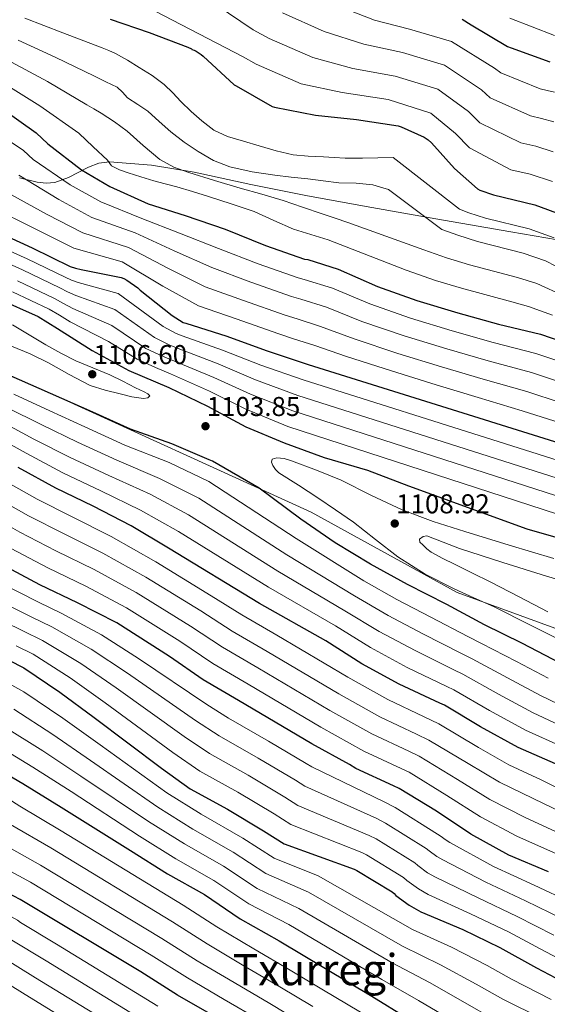
# Model space of a CAD drawing. Units: metres. Extents: x 586719 to 593584, y 4747486 to 4752202.
# Drawn here: x 592712 to 592906, y 4748334 to 4748696 of the extents above; entities that cross this region are included whole.
import ezdxf
from ezdxf.enums import TextEntityAlignment as Align

# ---------------------------------------------------------------- set-up
doc = ezdxf.new("R2010")
doc.units = ezdxf.units.M
doc.header["$MEASUREMENT"] = 0
doc.linetypes.add('DGN Style 3', pattern=[119.90384, 85.6456, -34.25824])
for name, color, linetype, lineweight in [('Nivel 1', 7, 'Continuous', 0), ('Nivel 35', 7, 'Continuous', 0), ('Nivel 4', 7, 'Continuous', 0), ('Nivel 41', 7, 'Continuous', 0), ('Nivel 45', 7, 'Continuous', 0), ('Nivel 5', 7, 'Continuous', 0), ('Nivel 57', 7, 'Continuous', 0), ('Nivel 7', 7, 'Continuous', 0)]:
    doc.layers.add(name, color=color, linetype=linetype, lineweight=lineweight)
doc.styles.add('Style-Arial', font='txt')
doc.styles.add('Style-Times New Roman', font='txt')

# ---------------------------------------------------------------- blocks, each defined once
blk = doc.blocks.new('5PATER_3')
at = {"layer": 'Nivel 7', "linetype": 'Continuous', "lineweight": 0}
h = blk.add_hatch(color=51, dxfattribs=at)
edge = h.paths.add_edge_path()
edge.add_ellipse((0, 0), major_axis=(-1.06, -1.14), ratio=0.999397, start_angle=0, end_angle=360)

msp = doc.modelspace()

# ---------------------------------------------------------------- linework, layer by layer
at = {"layer": 'Nivel 1', "color": 7, "linetype": 'Continuous', "lineweight": 0}
msp.add_polyline3d([(592216.29, 4748791.6, 1061.59), (592414.37, 4748712.45, 1079.66), (592625.7, 4748598.22, 1098.25), (592642.13, 4748590.31, 1099.08), (592676.81, 4748578.16, 1100.18), (592717.65, 4748561.12, 1100.05), (592818.92, 4748515.04, 1102.14), (592872.59, 4748485.43, 1104.35), (592997.61, 4748439.88, 1109.67), (593213.86, 4748374.54, 1115.47), (593300.82, 4748346.38, 1118.46), (593337.67, 4748336.37, 1120.07), (593382.98, 4748320.82, 1120.21), (593468.24, 4748287.6, 1118), (593505.74, 4748278.34, 1119.56), (593573.85, 4748264.09, 1118.84)], dxfattribs=at)
at = {"layer": 'Nivel 35', "color": 92, "linetype": 'DGN Style 3', "lineweight": 0}
msp.add_polyline3d([(592711.48, 4748638.06, 1058.68), (592717.99, 4748636.49, 1055.56), (592721.27, 4748636.04, 1054.24), (592724.55, 4748636.32, 1053.09), (592729.5, 4748638.21, 1051.56), (592736.91, 4748642.03, 1049.54), (592740.69, 4748643.44, 1048.66), (592744.58, 4748643.93, 1047.85), (592760.11, 4748642.73, 1044.86), (592775.75, 4748640.16, 1042.28), (592796.61, 4748635.66, 1039.49), (592817.54, 4748631.39, 1037.22), (592841.15, 4748627.13, 1035.18), (592864.77, 4748622.94, 1033.13), (592892.39, 4748618.22, 1030.53), (592920, 4748613.47, 1028.01)], dxfattribs=at)
at = {"layer": 'Nivel 4', "color": 30, "linetype": 'Continuous', "lineweight": 30, "flags": 128}
for points, elevation in [([(592612.09, 4748696.67), (592627.03, 4748693.9), (592642.29, 4748692.06), (592647.09, 4748690.86), (592661.85, 4748685.7), (592663.29, 4748684.96), (592677.01, 4748678.37), (592690.55, 4748671.62), (592703.76, 4748664.5), (592704.88, 4748663.66), (592717.6, 4748654.59), (592721.94, 4748650.58), (592734.37, 4748640.97), (592744.79, 4748634.86)], 1050), ([(592744.82, 4748696.41), (592759.29, 4748691.52), (592773.49, 4748686.19), (592774.82, 4748685.47), (592774.98, 4748685.35), (592775, 4748685.25), (592775.8, 4748685.09), (592776.49, 4748684.61), (592777.3, 4748684.21), (592778.44, 4748683.45), (592779.11, 4748682.88), (592790.5, 4748672.25), (592791.24, 4748671.85), (592804.55, 4748664.33), (592805.4, 4748664.09), (592820.44, 4748661.08)], 1025), ([(592874.42, 4748696.46), (592877.81, 4748694.36), (592891.11, 4748686.43), (592892.49, 4748685.85), (592906.73, 4748680.72)], 1000), ([(592820.44, 4748661.08), (592835.56, 4748659.58), (592850.93, 4748657.2), (592851.96, 4748656.88), (592860.52, 4748652.99), (592861.96, 4748652.09), (592863.2, 4748650.99), (592871.6, 4748641.44), (592880.07, 4748634), (592880.98, 4748633.55), (592885.97, 4748631.84), (592901.25, 4748628.17), (592911.47, 4748624.33)], 1025), ([(592744.79, 4748634.86), (592758.9, 4748628.48), (592772.45, 4748624.25), (592787.2, 4748619.12), (592802.1, 4748613.12), (592816.43, 4748608.16), (592817.6, 4748607.95), (592828.85, 4748604.48), (592843.28, 4748598.08), (592857.76, 4748592.88), (592872.82, 4748588.36), (592887.79, 4748584.24), (592903.31, 4748580.51), (592917.91, 4748575.47)], 1050), ([(592702.43, 4748618.56), (592716.21, 4748612.35), (592730.21, 4748605.42), (592732.11, 4748604.77), (592734.15, 4748604.35), (592748.99, 4748601.38), (592749.87, 4748601.06), (592750.99, 4748600.45), (592755.03, 4748597.57), (592755.89, 4748596.77), (592767.65, 4748587.36), (592771.7, 4748584.89), (592772.75, 4748584.57), (592787.86, 4748579.76), (592802.32, 4748574.51), (592817.78, 4748569.42), (592951.65, 4748527.53)], 1075), ([(592703.39, 4748593.68), (592718.34, 4748587.09), (592725.52, 4748582.66), (592738.27, 4748574.56), (592751.7, 4748567.18), (592766.42, 4748560.9), (592780.77, 4748554.08), (592794.83, 4748546.49), (592808.95, 4748540.61), (592823.63, 4748535.18), (592839.62, 4748530.53), (592854.69, 4748524.75), (592898.29, 4748508.97), (592973.54, 4748487.32)], 1100), ([(592939.04, 4748444.64), (592896.43, 4748466.89), (592882.67, 4748473.53), (592868.83, 4748481.04), (592854.39, 4748488.45), (592840.72, 4748495.92), (592827.7, 4748503.81), (592815.07, 4748512.45), (592799.75, 4748523.84), (592782.61, 4748533.76), (592781.38, 4748534.27), (592767.54, 4748540.21), (592752.42, 4748545.62), (592738.55, 4748551.87), (592695.75, 4748570.59)], 1100), ([(592908.83, 4748422.45), (592895.02, 4748428.43), (592881.18, 4748436.11), (592867.95, 4748444.01), (592866.27, 4748444.72), (592851.31, 4748451.79), (592837.52, 4748459.29), (592824.29, 4748467.69), (592799.86, 4748481.41), (592766.32, 4748501.76), (592752.58, 4748509.98), (592738.56, 4748517.31), (592724.82, 4748523.84), (592711.04, 4748531.49)], 1075), ([(592906.19, 4748382.67), (592891.68, 4748388.89), (592877.69, 4748396.54), (592864.97, 4748404.97), (592851.28, 4748413.42), (592849.17, 4748414.37), (592835.36, 4748420.74), (592833.02, 4748422.21), (592819.06, 4748429.81), (592792.08, 4748445.74), (592779.17, 4748453.41), (592766.74, 4748461.97), (592747.34, 4748474.27), (592732.82, 4748481.7), (592718.96, 4748488.3), (592705.2, 4748495.62)], 1050), ([(592707.6, 4748460.56), (592713.14, 4748457.74), (592726.3, 4748448.78), (592738.96, 4748439.54), (592763.79, 4748420.8), (592774.38, 4748413.25), (592788.11, 4748405.81), (592801.33, 4748397.82), (592808.88, 4748393.02), (592834.75, 4748383.66), (592835.73, 4748383.23), (592848.65, 4748375.38), (592849.49, 4748374.72), (592850.05, 4748374.06), (592854.91, 4748370.43), (592859.28, 4748367.94), (592874.67, 4748361.5), (592888.32, 4748354.86), (592901.84, 4748347.39), (592913.5, 4748341.21)], 1025), ([(592698.33, 4748423.55), (592712.75, 4748415.17), (592726.89, 4748406.5), (592752.38, 4748390.58), (592766.01, 4748382), (592779.57, 4748374.35), (592792.73, 4748365.41), (592807.13, 4748357.31), (592841.17, 4748336.93), (592854.38, 4748328.83)], 1000), ([(592783.21, 4748329.55), (592769.68, 4748337.38), (592756.14, 4748345.97), (592711.73, 4748372.58), (592697.68, 4748379.84)], 975)]:
    msp.add_lwpolyline(points, dxfattribs=dict(at, elevation=elevation))
at = {"layer": 'Nivel 5', "color": 30, "linetype": 'Continuous', "lineweight": 0, "flags": 128}
for points, elevation in [([(592754.76, 4748702.84), (592793.82, 4748682.56), (592798.57, 4748679.88), (592815.18, 4748672.65), (592830.23, 4748669.4), (592847.19, 4748666.84), (592862.96, 4748661.84), (592872, 4748654.42), (592877.12, 4748649.14), (592892.42, 4748641.06), (592899.49, 4748639.38), (592907.75, 4748636.74)], 1020), ([(592783.92, 4748701.68), (592797.48, 4748692.55), (592803.45, 4748689.29), (592819.45, 4748682.3), (592834.24, 4748678.29), (592849.83, 4748675.49), (592865.47, 4748670.65), (592876.78, 4748662.42), (592880.96, 4748658.32), (592896, 4748650.98), (592901.57, 4748649.65), (592907.97, 4748647.68)], 1015), ([(592827.98, 4748701.62), (592842.25, 4748696.07), (592855.11, 4748692.8), (592870.5, 4748688.28), (592886.33, 4748678.42), (592888.64, 4748676.68), (592903.15, 4748670.8), (592905.74, 4748670.21), (592908.41, 4748669.54)], 1005), ([(592648.67, 4748698.07), (592661.52, 4748693.45), (592674.98, 4748687.37), (592691.85, 4748679.56), (592706.2, 4748672.56), (592719.04, 4748664.53), (592733.37, 4748654.45), (592738.61, 4748649.48), (592743.84, 4748644.51), (592745.32, 4748642.51), (592748.31, 4748640.99), (592751.48, 4748639.92), (592756.18, 4748638.41), (592760.92, 4748636.99), (592765.18, 4748635.86), (592769.44, 4748634.72), (592775.24, 4748633), (592781.03, 4748631.21), (592789.47, 4748628.5), (592797.86, 4748625.61), (592805.07, 4748622.32), (592812.34, 4748619.18)], 1045), ([(592713.42, 4748696.82), (592727.47, 4748691.42), (592741.96, 4748685.92), (592744.4, 4748684.87), (592746.84, 4748683.82), (592751.29, 4748681.4), (592755.57, 4748678.64), (592760.32, 4748675.67), (592764.82, 4748672.37), (592767.91, 4748669.3), (592770.9, 4748666.14), (592774.69, 4748662.52), (592778.6, 4748658.99), (592783.09, 4748655.62), (592788.12, 4748653.23), (592793.91, 4748651.49), (592799.73, 4748649.87), (592805.96, 4748648.02), (592812.28, 4748646.52), (592817.82, 4748645.99), (592823.38, 4748645.74), (592827.38, 4748645.5), (592831.38, 4748645.32), (592834.61, 4748645.28), (592837.83, 4748645.31), (592843.47, 4748645.4), (592849.12, 4748645.5)], 1030), ([(592808.33, 4748698.71), (592823.71, 4748691.96), (592838.24, 4748687.18), (592852.47, 4748684.15), (592867.99, 4748679.47), (592881.55, 4748670.42), (592884.8, 4748667.5), (592899.57, 4748660.89), (592903.66, 4748659.93), (592908.19, 4748658.61)], 1010), ([(592892.04, 4748696.76), (592908.45, 4748690.38)], 995), ([(592610.52, 4748688.92), (592625.48, 4748685.55), (592641.17, 4748682.78), (592658.78, 4748676.95), (592673.12, 4748670.26), (592686.62, 4748663.74), (592699.7, 4748656.95), (592712.96, 4748648.08), (592716.59, 4748644.8), (592730.15, 4748635.51), (592741.45, 4748629.18), (592756.49, 4748623.14), (592770.42, 4748617.73), (592784.75, 4748612.07), (592799.39, 4748606.4), (592814.06, 4748601.28), (592816.31, 4748600.68), (592826.68, 4748597.45), (592840.43, 4748591.64), (592855.44, 4748586.41), (592870.84, 4748581.75), (592885.93, 4748577.48), (592901.62, 4748573.47), (592915.58, 4748568.72)], 1055), ([(592711.02, 4748688.73), (592724.66, 4748682.46), (592739.1, 4748675.43), (592743.25, 4748673.44), (592747.4, 4748671.44), (592749.43, 4748669.58), (592751.32, 4748667.5), (592755.05, 4748665.08), (592758.74, 4748662.59), (592762.95, 4748658.79), (592767.17, 4748654.97), (592772.11, 4748651.2), (592777.28, 4748647.69), (592782.94, 4748644.45), (592788.98, 4748642.11), (592797.2, 4748640.25), (592805.51, 4748639.02), (592811.56, 4748638.36), (592817.6, 4748637.69), (592823.32, 4748636.96), (592829.03, 4748636.22), (592835.39, 4748636.06), (592841.59, 4748635.44), (592844.45, 4748634.62), (592847.3, 4748633.8), (592866.94, 4748619.06), (592872.82, 4748616.94), (592880.07, 4748614.64)], 1035), ([(592708.61, 4748680.64), (592721.85, 4748673.49), (592736.23, 4748664.94), (592738.92, 4748663.39), (592741.6, 4748661.84), (592746.43, 4748658.66), (592751.09, 4748655.21), (592757.07, 4748649.92), (592763.2, 4748644.77), (592768.36, 4748641.98), (592773.84, 4748639.97), (592783.29, 4748637.07), (592792.76, 4748634.25), (592800.67, 4748632.06), (592808.53, 4748629.73), (592815.74, 4748627.27), (592822.95, 4748624.8), (592827.68, 4748623.2), (592832.42, 4748621.6), (592860.37, 4748611.59), (592868.74, 4748608.64), (592877.12, 4748606.04), (592894.83, 4748601.41), (592902.01, 4748599.14), (592912.16, 4748594.57)], 1040), ([(592539.68, 4748676.42), (592553.69, 4748669.2), (592568.28, 4748662.72), (592583.23, 4748656.33), (592598.77, 4748650.36), (592613.94, 4748645.08), (592656.94, 4748628.2), (592698.85, 4748610.28), (592712.55, 4748604.23), (592726.32, 4748597.56), (592729.14, 4748596.13), (592732.18, 4748594.73), (592746.63, 4748589.59), (592761.22, 4748579.32), (592766.63, 4748576.56), (592769.92, 4748575.23), (592784.64, 4748569.67), (592798.43, 4748563.79), (592814.01, 4748557.99), (592962.94, 4748510.45)], 1085), ([(592849.12, 4748645.5), (592873.5, 4748626.53), (592876.9, 4748625.24), (592883.02, 4748623.24), (592899.11, 4748619.25), (592908.32, 4748615.93)], 1030), ([(592711.24, 4748639.02), (592725.94, 4748630.05), (592738.12, 4748623.5), (592754.07, 4748617.81), (592768.39, 4748611.21), (592782.29, 4748605.02), (592796.68, 4748599.67), (592811.68, 4748594.41), (592815.01, 4748593.41), (592824.51, 4748590.43), (592837.58, 4748585.21), (592853.12, 4748579.94), (592868.85, 4748575.14), (592884.07, 4748570.71), (592899.93, 4748566.43), (592913.25, 4748561.98)], 1060), ([(592705.89, 4748633.25), (592721.72, 4748624.59), (592734.79, 4748617.82), (592751.66, 4748612.48), (592766.35, 4748604.69), (592779.84, 4748597.98), (592793.97, 4748592.95), (592809.3, 4748587.53), (592813.72, 4748586.15), (592822.35, 4748583.4), (592834.72, 4748578.78), (592850.79, 4748573.48), (592866.87, 4748568.53), (592882.2, 4748563.95), (592898.24, 4748559.38), (592910.91, 4748555.23)], 1065), ([(592700.54, 4748627.47), (592717.5, 4748619.13), (592731.45, 4748612.14), (592749.25, 4748607.14), (592764.32, 4748598.17), (592777.39, 4748590.93), (592791.27, 4748586.23), (592806.92, 4748580.66), (592812.43, 4748578.88), (592820.18, 4748576.38), (592831.87, 4748572.34), (592848.47, 4748567.01), (592864.89, 4748561.91), (592880.34, 4748557.19), (592896.55, 4748552.34), (592908.59, 4748548.48)], 1070), ([(592812.34, 4748619.18), (592818.73, 4748617.21), (592825.12, 4748615.23), (592853.81, 4748604.12), (592864.66, 4748600.34), (592874.17, 4748597.44), (592892.7, 4748592.49), (592898.86, 4748590.74), (592907.75, 4748587.54)], 1045), ([(592700.64, 4748614.42), (592714.38, 4748608.29), (592728.27, 4748601.49), (592730.63, 4748600.45), (592733.16, 4748599.54), (592747.81, 4748595.48), (592764.43, 4748583.34), (592769.16, 4748580.73), (592771.34, 4748579.9), (592786.25, 4748574.71), (592800.38, 4748569.15), (592815.9, 4748563.71), (592964.89, 4748516.58)], 1080), ([(592880.07, 4748614.64), (592896.97, 4748610.33), (592905.17, 4748607.54), (592916.57, 4748601.6)], 1035), ([(592710.73, 4748600.18), (592724.37, 4748593.63), (592727.65, 4748591.81), (592731.19, 4748589.92), (592745.45, 4748583.7), (592758, 4748575.3), (592764.09, 4748572.39), (592768.51, 4748570.56), (592783.03, 4748564.62), (592796.49, 4748558.42), (592812.13, 4748552.28), (592961, 4748504.32)], 1090), ([(592708.9, 4748596.12), (592722.43, 4748589.7), (592726.17, 4748587.5), (592730.21, 4748585.11), (592744.27, 4748577.8), (592754.78, 4748571.28), (592761.55, 4748568.22), (592767.09, 4748565.88), (592781.42, 4748559.58), (592794.54, 4748553.06), (592810.25, 4748546.56), (592959.05, 4748498.18)], 1095), ([(592708.96, 4748583.95), (592715.1, 4748580.29), (592721.23, 4748576.62), (592726.71, 4748573.58), (592732.27, 4748570.72), (592738.49, 4748568.13), (592744.72, 4748565.6), (592749.51, 4748563.28), (592754.26, 4748560.85), (592757.38, 4748559.35), (592758.74, 4748558.57), (592759.51, 4748557.81), (592758.7, 4748557.15), (592757.11, 4748556.82), (592752.84, 4748557.44), (592748.59, 4748558.61), (592743.01, 4748559.98), (592737.54, 4748561.7), (592729.77, 4748565.7), (592722.15, 4748569.97), (592715.42, 4748573.27), (592708.5, 4748576.11)], 1105), ([(592906.11, 4748454), (592894.52, 4748460.14), (592881.54, 4748466.76), (592876.57, 4748469.3), (592862.95, 4748476.41), (592850.39, 4748482.95), (592838.32, 4748489.79), (592813.3, 4748505.37), (592781.21, 4748526.28), (592766.54, 4748533.31), (592750.28, 4748539.73), (592735.53, 4748546.38), (592722.63, 4748552.35), (592709.44, 4748558.52)], 1095), ([(592916.53, 4748441.2), (592903.33, 4748447.61), (592891.19, 4748454.14), (592878.14, 4748461.07), (592874, 4748463.15), (592860.04, 4748470.25), (592847.18, 4748477.04), (592834.81, 4748484.27), (592809.94, 4748499.38), (592777.49, 4748520.15), (592763.05, 4748527.48), (592747.35, 4748534.12), (592732.85, 4748540.75), (592719.73, 4748547.14), (592706.59, 4748553.68)], 1090), ([(592913.97, 4748434.95), (592900.57, 4748441.22), (592887.85, 4748448.13), (592874.75, 4748455.39), (592871.42, 4748457.01), (592857.13, 4748464.1), (592843.96, 4748471.12), (592831.3, 4748478.74), (592806.58, 4748493.39), (592773.76, 4748514.02), (592759.56, 4748521.65), (592744.42, 4748528.52), (592730.17, 4748535.11), (592716.83, 4748541.92), (592703.73, 4748548.85)], 1085), ([(592911.4, 4748428.7), (592897.79, 4748434.82), (592884.52, 4748442.12), (592871.35, 4748449.7), (592868.85, 4748450.86), (592854.22, 4748457.94), (592840.74, 4748465.21), (592827.79, 4748473.22), (592803.22, 4748487.4), (592770.04, 4748507.89), (592756.07, 4748515.81), (592741.49, 4748522.92), (592727.49, 4748529.48), (592713.94, 4748536.7), (592700.87, 4748544.02)], 1080), ([(592762.46, 4748333.3), (592725.07, 4748356.1), (592711.86, 4748364.07), (592710.74, 4748364.9), (592694.63, 4748373.8), (592680.62, 4748382.86), (592666.91, 4748390.43), (592649.98, 4748398.08), (592636.09, 4748404.78), (592596.36, 4748421.16), (592579.36, 4748427.1), (592564.2, 4748431.85), (592551.77, 4748435.98), (592491.99, 4748465.14), (592449.88, 4748481.06), (592442.77, 4748482.78), (592426.66, 4748486.56), (592412.17, 4748490.89), (592376.45, 4748510.16), (592370.73, 4748513.89), (592356.92, 4748524.02), (592342.26, 4748532.91), (592330.99, 4748536.08), (592325.19, 4748536.9)], 970), ([(592942.54, 4748452.13), (592899.81, 4748473.35), (592885.95, 4748480.32), (592878.72, 4748483.57), (592871.49, 4748486.83), (592860.87, 4748492.25), (592850.75, 4748498.61), (592842.57, 4748505), (592834.43, 4748511.41), (592827.89, 4748515.91), (592821.31, 4748520.37), (592814.16, 4748524.94), (592806.98, 4748529.52), (592805.73, 4748530.75), (592804.74, 4748532.21), (592804.23, 4748533.45), (592804.55, 4748534.51), (592806.22, 4748535.02), (592808.94, 4748534.74), (592811.59, 4748533.87), (592820.79, 4748530.49), (592829.89, 4748526.77), (592841.1, 4748521.18), (592852.42, 4748515.89), (592863.83, 4748511.67), (592875.39, 4748507.89), (592891.79, 4748502.87), (592908.23, 4748497.96)], 1105), ([(592759.12, 4748326.76), (592721.26, 4748349.91), (592708.06, 4748357.92), (592706.24, 4748359.34), (592690.94, 4748368.08), (592677.06, 4748376.89), (592663.47, 4748384.49), (592647.13, 4748391.91), (592633.19, 4748398.58), (592593.85, 4748414.44), (592577.22, 4748420.06), (592561.98, 4748424.86), (592549.03, 4748429.48), (592489.34, 4748458.12), (592475.75, 4748464.28), (592440.98, 4748476.28), (592425.03, 4748480.09), (592410.45, 4748484.31), (592373.33, 4748503.94), (592367, 4748508.21), (592353.28, 4748517.78), (592338.82, 4748526.22), (592329.97, 4748528.66), (592325.08, 4748529.29)], 965), ([(592918.41, 4748409.2), (592903.54, 4748416.54), (592891.63, 4748422.02), (592880.53, 4748428.44), (592865.9, 4748437.13), (592860.51, 4748439.75), (592847.08, 4748446.15), (592832.39, 4748454.31), (592806.29, 4748469.79), (592793.33, 4748477.26), (592782.1, 4748484.28), (592761.63, 4748496.79), (592745.28, 4748506.08), (592730.88, 4748513.3), (592718.04, 4748519.78), (592704.49, 4748527.42)], 1070), ([(592755.79, 4748320.22), (592717.45, 4748343.72), (592704.26, 4748351.77), (592701.74, 4748353.76), (592687.25, 4748362.37), (592673.5, 4748370.92), (592660.02, 4748378.55), (592644.29, 4748385.73), (592630.28, 4748392.38), (592591.33, 4748407.71), (592575.09, 4748413.03), (592559.76, 4748417.86), (592492.59, 4748448.17), (592486.68, 4748451.09), (592444.45, 4748468.44), (592439.19, 4748469.78), (592423.4, 4748473.61), (592408.72, 4748477.72), (592370.21, 4748497.71), (592363.28, 4748502.54), (592349.63, 4748511.53), (592335.38, 4748519.54), (592328.94, 4748521.24), (592324.96, 4748521.67)], 960), ([(592915.36, 4748402.57), (592900.57, 4748409.63), (592888.15, 4748415.65), (592876.64, 4748422.58), (592862.25, 4748431.2), (592857.68, 4748433.41), (592844.15, 4748439.79), (592829.06, 4748448.18), (592802.73, 4748463.78), (592789.79, 4748471.3), (592778.26, 4748478.7), (592758.06, 4748491.16), (592742.16, 4748499.98), (592727.9, 4748507.05), (592714.83, 4748513.74), (592701.13, 4748521.47)], 1065), ([(592912.3, 4748395.94), (592897.61, 4748402.72), (592884.66, 4748409.28), (592872.75, 4748416.71), (592858.59, 4748425.28), (592854.84, 4748427.06), (592841.22, 4748433.44), (592825.72, 4748442.06), (592799.18, 4748457.77), (592786.25, 4748465.33), (592774.42, 4748473.12), (592754.49, 4748485.53), (592739.05, 4748493.89), (592724.92, 4748500.8), (592711.62, 4748507.7), (592697.77, 4748515.52)], 1060), ([(592752.46, 4748313.68), (592713.63, 4748337.52), (592700.46, 4748345.62), (592697.25, 4748348.2), (592683.56, 4748356.66), (592669.94, 4748364.96), (592656.58, 4748372.61), (592641.44, 4748379.55), (592627.38, 4748386.18), (592588.82, 4748400.98), (592572.95, 4748406), (592557.55, 4748410.87), (592543.55, 4748416.48), (592484.03, 4748444.07), (592470.01, 4748449.92), (592437.39, 4748463.27), (592421.77, 4748467.14), (592406.99, 4748471.14), (592367.09, 4748491.49), (592359.55, 4748496.86), (592345.99, 4748505.29), (592331.94, 4748512.86), (592327.91, 4748513.82)], 955), ([(592906.05, 4748478.32), (592895.43, 4748483.87), (592884.8, 4748489.39), (592878.22, 4748492.64), (592871.62, 4748495.85), (592867.34, 4748498.04), (592863.11, 4748500.33), (592861.47, 4748501.56), (592859.97, 4748503.02), (592858.91, 4748504.03), (592858.75, 4748505.07), (592860.05, 4748506.06), (592861.44, 4748506.29), (592867.43, 4748504.03), (592873.47, 4748501.68), (592889.47, 4748496.53), (592905.54, 4748491.5), (592925.1, 4748485.77)], 1110), ([(592909.25, 4748389.3), (592894.64, 4748395.81), (592881.18, 4748402.91), (592868.87, 4748410.84), (592854.93, 4748419.35), (592852, 4748420.71), (592838.29, 4748427.09), (592822.39, 4748435.93), (592795.63, 4748451.76), (592782.71, 4748459.37), (592770.58, 4748467.54), (592750.92, 4748479.9), (592735.93, 4748487.79), (592721.94, 4748494.55), (592708.41, 4748501.66)], 1055), ([(592703.45, 4748489.57), (592718.46, 4748481.91), (592726.84, 4748477.88), (592741.73, 4748469.89), (592755.31, 4748461.2), (592780.52, 4748444.26), (592788.49, 4748439.27), (592803.17, 4748430.74), (592817.06, 4748422.57), (592819.11, 4748421.31), (592845.73, 4748408.48), (592849.79, 4748406.38), (592865.4, 4748396.61), (592866.35, 4748395.9), (592868.58, 4748394.34), (592869.96, 4748393.5), (592885.95, 4748384.69), (592901, 4748377.8), (592914.53, 4748371.37)], 1045), ([(592700.89, 4748483.95), (592715.75, 4748476.57), (592723.41, 4748472.85), (592737.87, 4748464.62), (592751.22, 4748455.79), (592776.34, 4748438.39), (592784.96, 4748432.77), (592799.41, 4748424.5), (592813.12, 4748416.38), (592816.55, 4748414.24), (592842.99, 4748402.28), (592846.28, 4748400.59), (592861.21, 4748391.3), (592862.28, 4748390.44), (592865.16, 4748388.36), (592867.29, 4748387.11), (592883.13, 4748378.89), (592897.83, 4748372.07), (592911.36, 4748365.37)], 1040), ([(592698.34, 4748478.33), (592713.03, 4748471.24), (592719.99, 4748467.81), (592734.02, 4748459.34), (592747.13, 4748450.37), (592772.15, 4748432.53), (592781.44, 4748426.26), (592795.64, 4748418.27), (592809.19, 4748410.2), (592814, 4748407.17), (592840.24, 4748396.07), (592842.76, 4748394.81), (592857.03, 4748385.99), (592858.2, 4748384.98), (592861.74, 4748382.39), (592864.62, 4748380.72), (592880.31, 4748373.1), (592894.66, 4748366.33), (592908.19, 4748359.38)], 1035), ([(592710.31, 4748465.9), (592716.56, 4748462.78), (592730.16, 4748454.06), (592743.05, 4748444.95), (592767.97, 4748426.66), (592777.91, 4748419.75), (592791.88, 4748412.04), (592805.26, 4748404.01), (592811.44, 4748400.1), (592837.5, 4748389.87), (592839.24, 4748389.02), (592852.84, 4748380.68), (592854.12, 4748379.52), (592858.33, 4748376.41), (592861.95, 4748374.33), (592877.49, 4748367.3), (592891.49, 4748360.6), (592905.01, 4748353.38), (592916.53, 4748347.43)], 1030), ([(592699.71, 4748456.29), (592713.09, 4748448.92), (592727.49, 4748439.21), (592741.21, 4748429.41), (592765.71, 4748411.76), (592778.39, 4748403.92), (592793.67, 4748395.12), (592805.29, 4748387.73), (592821.45, 4748381.21), (592856.22, 4748361.5), (592870.48, 4748355.02), (592883.7, 4748348.26), (592892.62, 4748343.27), (592907.24, 4748335.72)], 1020), ([(592709.4, 4748442.58), (592723.81, 4748433.2), (592737.63, 4748423.68), (592762.38, 4748406.46), (592775.29, 4748398.44), (592790.15, 4748389.93), (592802.15, 4748382.15), (592817.87, 4748375.23), (592852.45, 4748355.36), (592866.45, 4748348.48), (592879.64, 4748341.4), (592889.43, 4748335.82), (592904.06, 4748328.58)], 1015), ([(592705.71, 4748436.24), (592720.12, 4748427.19), (592734.05, 4748417.95), (592759.05, 4748401.17), (592772.2, 4748392.96), (592786.62, 4748384.74), (592799.01, 4748376.57), (592814.29, 4748369.26), (592848.69, 4748349.21), (592862.43, 4748341.93), (592875.58, 4748334.53), (592886.24, 4748328.36)], 1010), ([(592702.03, 4748429.9), (592716.44, 4748421.18), (592730.47, 4748412.22), (592755.71, 4748395.87), (592769.11, 4748387.48), (592783.09, 4748379.54), (592795.87, 4748370.99), (592810.71, 4748363.28), (592844.93, 4748343.07), (592858.41, 4748335.38), (592871.52, 4748327.67)], 1005), ([(592864.26, 4748314.94), (592822.86, 4748339.48), (592811.12, 4748346.54), (592797.77, 4748354.33), (592784.19, 4748362.48), (592771.7, 4748370.47), (592726.86, 4748397.84), (592711.68, 4748406.91), (592707.18, 4748409.75)], 995), ([(592819.47, 4748333.11), (592807.39, 4748340.38), (592794.13, 4748348.14), (592780.56, 4748356.2), (592767.81, 4748364.35), (592723.08, 4748391.52), (592708.18, 4748400.14)], 990), ([(592816.07, 4748326.74), (592803.66, 4748334.23), (592790.49, 4748341.94), (592776.93, 4748349.93), (592763.92, 4748358.22), (592719.29, 4748385.21), (592704.68, 4748393.38)], 985), ([(592799.93, 4748328.07), (592786.85, 4748335.75), (592773.31, 4748343.65), (592760.03, 4748352.09), (592715.51, 4748378.89), (592701.18, 4748386.61)], 980)]:
    msp.add_lwpolyline(points, dxfattribs=dict(at, elevation=elevation))
at = {"layer": 'Nivel 57', "color": 92, "linetype": 'DGN Style 3', "lineweight": 0}
msp.add_polyline3d([(592711.48, 4748638.06, 1058.68), (592717.99, 4748636.49, 1055.56), (592721.27, 4748636.04, 1054.24), (592724.55, 4748636.32, 1053.09), (592729.5, 4748638.21, 1051.56), (592736.91, 4748642.03, 1049.54), (592740.69, 4748643.44, 1048.66), (592744.58, 4748643.93, 1047.85), (592760.11, 4748642.73, 1044.86), (592775.75, 4748640.16, 1042.28), (592796.61, 4748635.66, 1039.49), (592817.54, 4748631.39, 1037.22), (592841.15, 4748627.13, 1035.18), (592864.77, 4748622.94, 1033.13), (592892.39, 4748618.22, 1030.53), (592920, 4748613.47, 1028.01)], dxfattribs=at)

# ---------------------------------------------------------------- block references
at = {"layer": 'Nivel 7', "color": 51, "linetype": 'Continuous', "lineweight": 0}
for p in [(592738.29, 4748565.78, 1106.6), (592779.97, 4748546.67, 1103.85), (592849.65, 4748510.86, 1108.92)]:
    msp.add_blockref('5PATER_3', p, dxfattribs=at)

# ---------------------------------------------------------------- texts
at = {"layer": 'Nivel 41', "color": 7, "linetype": 'Continuous', "lineweight": 0, "style": 'Style-Arial'}
for s, p in [('1106.60', (592738.74, 4748569.52, 1106.6)), ('1103.85', (592780.42, 4748550.42, 1103.85)), ('1108.92', (592850.17, 4748514.61, 1108.92))]:
    msp.add_text(s, height=7, dxfattribs=at).set_placement(p)
at = {"layer": 'Nivel 45', "color": 7, "linetype": 'Continuous', "lineweight": 0, "style": 'Style-Times New Roman'}
msp.add_text('Txurregi', height=11.5, dxfattribs=at).set_placement((592820.39, 4748346.72, 998.42), align=Align.MIDDLE_CENTER)

doc.saveas('drawing.dxf')
